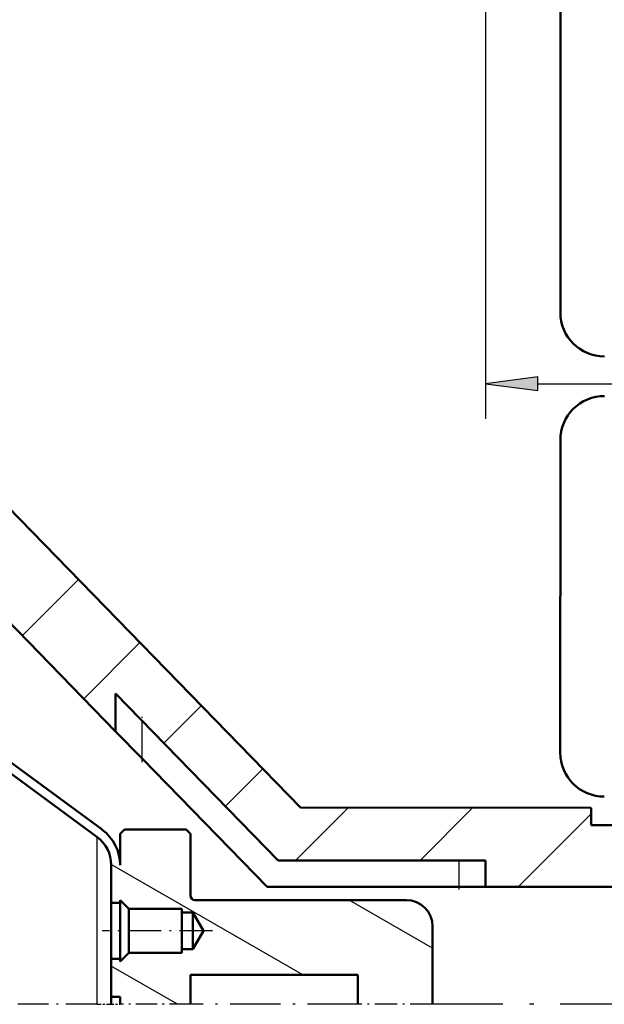
# Model space of a CAD drawing. Extents: x 0 to 841, y 0 to 594.
# Drawn here: x 658 to 691, y 404 to 460 of the extents above; entities that cross this region are included whole.
import ezdxf

# ---------------------------------------------------------------- set-up
doc = ezdxf.new("R2010")
doc.units = 0
doc.linetypes.add('DASHDOT', pattern=[18.5, 12, -3, 0.5, -3])
doc.layers.get('0').update_dxf_attribs({"lineweight": 13})

# ---------------------------------------------------------------- blocks, each defined once
blk = doc.blocks.new('BLOCK301')
at = {"color": 7, "lineweight": 25}
for p, q in [((119.010765, 248.294846), (119.010765, 133.44783)), ((124.959435, 137.44783), (292.054871, 137.44783))]:
    blk.add_line(p, q, dxfattribs=at)
blk.add_lwpolyline([(124.959435, 138.230988), (119.010765, 137.44783), (124.959435, 136.664673)], close=True, dxfattribs=at)
blk.add_solid([(124.959435, 138.230988), (119.010765, 137.44783), (124.959435, 138.230988), (124.959435, 136.664673)], dxfattribs=at)
blk = doc.blocks.new('BLOCK305')
at = {"color": 7, "lineweight": 50}
for p, q in [((127.51, 145.55), (127.51, 181.05)), ((45.4, 143.3), (98, 89.3)), ((77, 97.96), (37.01, 139.02)), ((127.5, 95.55), (127.51, 131.05)), ((77, 102.26), (95.47, 83.3)), ((80, 94.88), (94.21, 80.3)), ((98, 89.3), (131, 89.29)), ((131, 87.29), (181, 87.29)), ((95.47, 83.3), (119, 83.29)), ((116, 80.3), (94.21, 80.3)), ((119, 80.29), (162.19, 80.29)), ((110, 78.8), (86, 78.8))]:
    blk.add_line(p, q, dxfattribs=at)
at = {"color": 7, "lineweight": 50, "ltscale": 0.107482}
blk.add_line((77, 102.26), (77, 97.96), dxfattribs=at)
at = {"color": 7, "lineweight": 25, "ltscale": 0.107482}
blk.add_line((80, 94.88), (80, 99.18), dxfattribs=at)
at = {"color": 7, "lineweight": 50, "ltscale": 0.10748}
blk.add_line((77, 97.96), (80, 94.88), dxfattribs=at)
at = {"color": 7, "lineweight": 50, "ltscale": 0.363679}
for p, q in [((75.46, 86.8), (63.73, 95.4)), ((74.87, 85.99), (63.14, 94.59))]:
    blk.add_line(p, q, dxfattribs=at)
at = {"color": 7, "lineweight": 50, "ltscale": 0.05}
blk.add_line((131, 89.29), (131, 87.29), dxfattribs=at)
at = {"color": 7, "lineweight": 50, "ltscale": 0.017678}
for p, q in [((77.5, 86.3), (78, 86.8)), ((85.5, 86.3), (85, 86.8))]:
    blk.add_line(p, q, dxfattribs=at)
at = {"color": 7, "lineweight": 50, "ltscale": 0.088342}
blk.add_line((77.5, 86.3), (77.5, 82.76), dxfattribs=at)
at = {"color": 7, "lineweight": 50, "ltscale": 0.175}
for p, q in [((85, 86.8), (78, 86.8)), ((85.5, 86.3), (85.5, 79.3))]:
    blk.add_line(p, q, dxfattribs=at)
at = {"color": 7, "lineweight": 25, "ltscale": 0.475786}
blk.add_line((74.87, 85.99), (74.87, 66.96), dxfattribs=at)
at = {"color": 7, "lineweight": 25, "ltscale": 0.075}
blk.add_line((116, 80.3), (116, 83.3), dxfattribs=at)
at = {"color": 7, "lineweight": 50, "ltscale": 0.075}
for p, q in [((119, 83.29), (119, 80.29)), ((116, 80.3), (119, 80.3))]:
    blk.add_line(p, q, dxfattribs=at)
at = {"color": 7, "lineweight": 50, "ltscale": 0.107282}
blk.add_line((76.5, 82.76), (76.5, 78.47), dxfattribs=at)
at = {"color": 7, "lineweight": 50, "ltscale": 0.025}
for p, q in [((77.5, 78.47), (76.5, 78.47)), ((77.5, 72.12), (76.5, 72.12)), ((76.5, 67.8), (77.5, 67.8))]:
    blk.add_line(p, q, dxfattribs=at)
at = {"color": 7, "lineweight": 50, "ltscale": 0.079372}
for p, q in [((76.5, 75.3), (76.5, 78.47)), ((77.5, 75.3), (77.5, 78.47))]:
    blk.add_line(p, q, dxfattribs=at)
at = {"color": 7, "lineweight": 50, "ltscale": 0.035355}
for p, q in [((78.5, 77.8), (77.5, 78.8)), ((78.5, 72.8), (77.5, 71.8))]:
    blk.add_line(p, q, dxfattribs=at)
at = {"color": 7, "lineweight": 50, "ltscale": 0.008125}
for p, q in [((77.5, 78.8), (77.5, 78.47)), ((77.5, 72.12), (77.5, 71.8))]:
    blk.add_line(p, q, dxfattribs=at)
at = {"color": 7, "lineweight": 50, "ltscale": 0.15}
for p, q in [((84.5, 77.8), (78.5, 77.8)), ((84.5, 72.8), (78.5, 72.8))]:
    blk.add_line(p, q, dxfattribs=at)
at = {"color": 7, "lineweight": 50, "ltscale": 0.062497}
blk.add_line((78.5, 75.3), (78.5, 77.8), dxfattribs=at)
at = {"color": 7, "lineweight": 50, "ltscale": 0.01}
for p, q in [((84.5, 77.8), (84.5, 77.4)), ((84.5, 73.2), (84.5, 72.8))]:
    blk.add_line(p, q, dxfattribs=at)
at = {"color": 7, "lineweight": 50, "ltscale": 0.031189}
for p, q in [((85.75, 77.4), (84.5, 77.4)), ((85.75, 73.2), (84.5, 73.2))]:
    blk.add_line(p, q, dxfattribs=at)
at = {"color": 7, "lineweight": 50, "ltscale": 0.052498}
for p, q in [((84.5, 75.3), (84.5, 77.4)), ((85.75, 77.4), (85.75, 75.3))]:
    blk.add_line(p, q, dxfattribs=at)
at = {"color": 7, "lineweight": 50, "ltscale": 0.060622}
for q in [(85.75, 77.4), (85.75, 73.2)]:
    blk.add_line((86.96, 75.3), q, dxfattribs=at)
at = {"color": 7, "lineweight": 50, "ltscale": 0.079379}
blk.add_line((76.5, 72.12), (76.5, 75.3), dxfattribs=at)
at = {"color": 7, "lineweight": 50, "ltscale": 0.079378}
blk.add_line((77.5, 72.12), (77.5, 75.3), dxfattribs=at)
at = {"color": 7, "lineweight": 50, "ltscale": 0.062503}
blk.add_line((78.5, 72.8), (78.5, 75.3), dxfattribs=at)
at = {"color": 7, "lineweight": 50, "ltscale": 0.052502}
for p, q in [((84.5, 73.2), (84.5, 75.3)), ((85.75, 75.3), (85.75, 73.2))]:
    blk.add_line(p, q, dxfattribs=at)
at = {"color": 7, "lineweight": 50, "ltscale": 0.220988}
blk.add_line((113, 75.8), (113, 66.96), dxfattribs=at)
at = {"color": 7, "lineweight": 50, "ltscale": 0.108125}
blk.add_line((76.5, 72.12), (76.5, 67.8), dxfattribs=at)
at = {"color": 7, "lineweight": 50, "ltscale": 0.475}
blk.add_line((104.5, 70.3), (85.5, 70.3), dxfattribs=at)
at = {"color": 7, "lineweight": 50, "ltscale": 0.083488}
for p, q in [((85.5, 70.3), (85.5, 66.96)), ((104.5, 70.3), (104.5, 66.96))]:
    blk.add_line(p, q, dxfattribs=at)
at = {"color": 7, "lineweight": 50, "ltscale": 0.020988}
for p, q in [((76.5, 66.96), (76.5, 67.8)), ((77.5, 67.8), (77.5, 66.96))]:
    blk.add_line(p, q, dxfattribs=at)
at = {"color": 7, "linetype": 'DASHDOT', "lineweight": 25, "ltscale": 0.293273}
blk.add_line((74.87, 66.96), (63.14, 66.96), dxfattribs=at)
at = {"color": 7, "linetype": 'DASHDOT', "lineweight": 25, "ltscale": 0.040864}
blk.add_line((74.87, 66.96), (76.5, 66.96), dxfattribs=at)
at = {"color": 7, "linetype": 'DASHDOT', "lineweight": 25, "ltscale": 0.025}
blk.add_line((76.5, 66.96), (77.5, 66.96), dxfattribs=at)
at = {"color": 7, "linetype": 'DASHDOT', "lineweight": 25, "ltscale": 0.2}
blk.add_line((85.5, 66.96), (77.5, 66.96), dxfattribs=at)
at = {"color": 7, "linetype": 'DASHDOT', "lineweight": 25, "ltscale": 0.475}
blk.add_line((104.5, 66.96), (85.5, 66.96), dxfattribs=at)
at = {"color": 7, "linetype": 'DASHDOT', "lineweight": 25, "ltscale": 0.2125}
blk.add_line((113, 66.96), (104.5, 66.96), dxfattribs=at)
at = {"color": 7, "linetype": 'DASHDOT', "lineweight": 25}
blk.add_line((157.99, 66.95), (113, 66.96), dxfattribs=at)
at = {"color": 7, "lineweight": 50}
for centre, radius, start, end in [((132.51, 145.55), 5, 179.9975, 269.9975), ((132.51, 131.05), 5, 89.9975, 179.9975), ((132.5, 95.55), 5, 179.9975, 269.9975), ((72.5, 82.76), 5, 359.9976, 53.7436), ((72.5, 82.76), 4, 359.9976, 53.7436), ((86, 79.3), 0.5, 179.9975, 269.9975), ((110, 75.8), 3, 359.9975, 89.9975)]:
    blk.add_arc(centre, radius, start, end, dxfattribs=at)
blk = doc.blocks.new('BLOCK344')
at = {"color": 7, "lineweight": 25, "ltscale": 0.028867}
blk.add_line((62.504444, 102.477104), (61.504467, 103.054443), dxfattribs=at)
at = {"color": 7, "lineweight": 25, "ltscale": 0.010264}
blk.add_line((57.261402, 93.957176), (56.905842, 94.162453), dxfattribs=at)
at = {"color": 7, "lineweight": 25}
blk.add_line((98.244202, 70.295738), (76.501472, 82.848915), dxfattribs=at)
at = {"color": 7, "lineweight": 25, "ltscale": 0.010123}
blk.add_line((58.494549, 81.698212), (58.143871, 81.900673), dxfattribs=at)
at = {"color": 7, "lineweight": 25, "ltscale": 0.273693}
blk.add_line((113.003181, 73.321648), (103.522171, 78.795509), dxfattribs=at)
at = {"color": 7, "lineweight": 25, "ltscale": 0.025633}
blk.add_line((58.752071, 70.002525), (57.864124, 70.515182), dxfattribs=at)
at = {"color": 7, "lineweight": 25, "ltscale": 0.217206}
blk.add_line((84.027336, 66.956848), (76.50309, 71.300972), dxfattribs=at)
blk = doc.blocks.new('BLOCK362')
at = {"color": 7, "lineweight": 25, "ltscale": 0.225019}
for p, q in [((66.407898, 108.834305), (72.772408, 115.198814)), ((73.386093, 101.670364), (79.750603, 108.034874))]:
    blk.add_line(p, q, dxfattribs=at)
at = {"color": 7, "lineweight": 25, "ltscale": 0.150013}
for p, q in [((82.485794, 96.62793), (86.728806, 100.870941)), ((89.463989, 89.463989), (93.707001, 93.707001))]:
    blk.add_line(p, q, dxfattribs=at)
at = {"color": 7, "lineweight": 25, "ltscale": 0.212123}
for p, q in [((97.437912, 83.295776), (103.437653, 89.295517)), ((111.579437, 83.295166), (117.579178, 89.294907))]:
    blk.add_line(p, q, dxfattribs=at)
at = {"color": 7, "lineweight": 25, "ltscale": 0.29284}
blk.add_line((122.721085, 80.294678), (131.003845, 88.577431), dxfattribs=at)

msp = doc.modelspace()

# ---------------------------------------------------------------- linework, layer by layer
at = {"color": 7, "linetype": 'DASHDOT', "lineweight": 25, "ltscale": 0.064491}
msp.add_line((664.894379, 417.458669), (664.89449, 420.03832), dxfattribs=at)
at = {"color": 7, "linetype": 'DASHDOT', "lineweight": 25, "ltscale": 0.045004}
msp.add_line((682.894066, 410.232954), (682.894142, 412.033109), dxfattribs=at)
at = {"color": 7, "linetype": 'DASHDOT', "lineweight": 25, "ltscale": 0.156909}
msp.add_line((668.897038, 407.883378), (662.620682, 407.883649), dxfattribs=at)

# ---------------------------------------------------------------- block references
at = {"lineweight": 0, "xscale": 0.5, "yscale": 0.5, "zscale": 0.5}
for name in ['BLOCK305', 'BLOCK301', 'BLOCK362', 'BLOCK344']:
    msp.add_blockref(name, (624.89233, 370.235284), dxfattribs=at)

doc.saveas('drawing.dxf')
